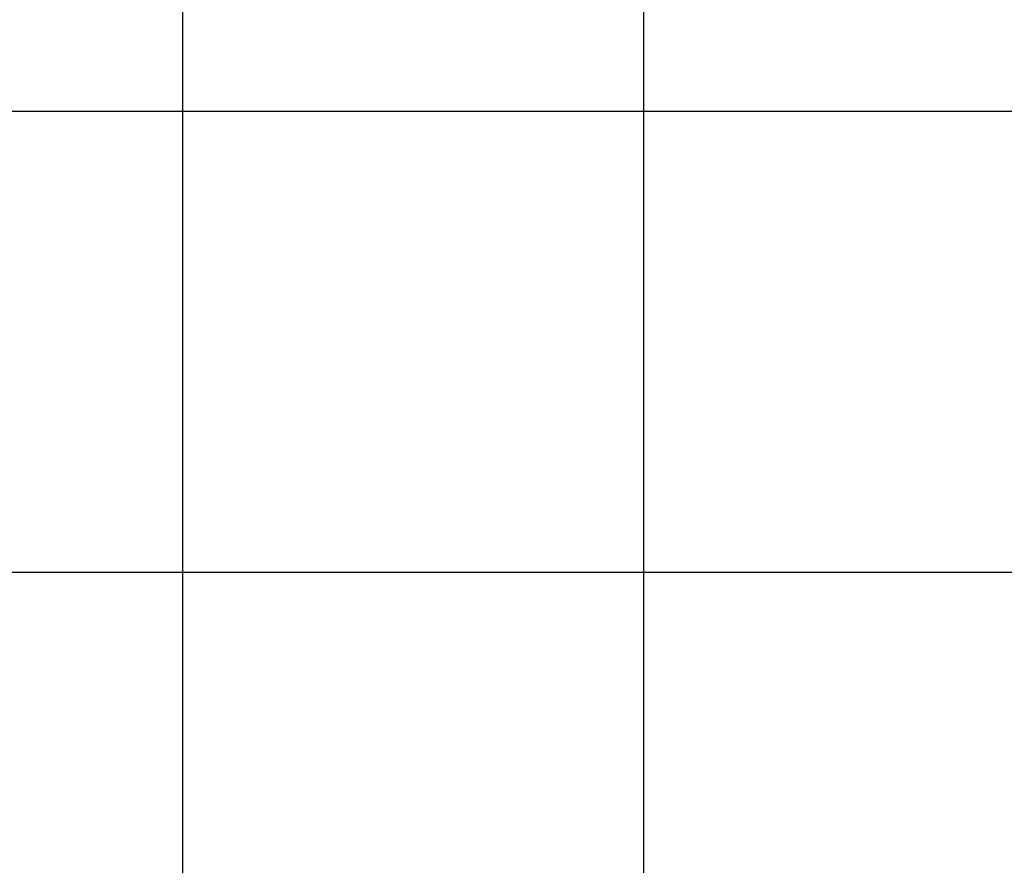
# Model space of a CAD drawing. Extents: x -59 to 59, y -49 to 49.
# Drawn here: x -31 to -20, y 6 to 15 of the extents above; entities that cross this region are included whole.
import ezdxf

# ---------------------------------------------------------------- set-up
doc = ezdxf.new("R2010")
doc.units = 0
doc.layers.get('0').update_dxf_attribs({"linetype": 'CONTINUOUS'})

msp = doc.modelspace()

# ---------------------------------------------------------------- linework, layer by layer
at = {"color": 0}
for points in [[(-28.7803, -26.5944), (-28.7803, 41.1711)], [(-28.7803, -26.5944), (-28.7803, 41.1711)], [(-28.7803, -26.5944), (-28.7803, 41.1711)], [(-28.7803, -26.5944), (-28.7803, 41.1711)], [(-28.7803, -26.5944), (-28.7803, 41.1711)], [(-28.7803, -26.5944), (-28.7803, 41.1711)], [(-28.7803, -26.5944), (-28.7803, 41.1711)], [(-28.7803, -26.5944), (-28.7803, 41.1711)], [(-28.7803, -26.5944), (-28.7803, 41.1711)], [(-28.7803, -26.5944), (-28.7803, 41.1711)], [(-28.7803, -26.5944), (-28.7803, 41.1711)], [(-28.7803, -26.5944), (-28.7803, 41.1711)], [(-28.7803, -26.5944), (-28.7803, 41.1711)], [(-28.7803, -26.5944), (-28.7803, 41.1711)], [(-28.7803, -26.5944), (-28.7803, 41.1711)], [(-28.7803, -26.5944), (-28.7803, 41.1711)], [(-28.7803, -26.5944), (-28.7803, 41.1711)], [(-28.7803, -26.5944), (-28.7803, 41.1711)], [(-28.7803, -26.5944), (-28.7803, 41.1711)], [(-28.7803, -26.5944), (-28.7803, 41.1711)], [(-28.7803, -26.5944), (-28.7803, 41.1711)], [(-23.7803, -27.2846), (-23.7803, 41.1711)], [(-23.7803, -27.2846), (-23.7803, 41.1711)], [(-23.7803, -27.2846), (-23.7803, 41.1711)], [(-23.7803, -27.2846), (-23.7803, 41.1711)], [(-23.7803, -27.2846), (-23.7803, 41.1711)], [(-23.7803, -27.2846), (-23.7803, 41.1711)], [(-23.7803, -27.2846), (-23.7803, 41.1711)], [(-23.7803, -27.2846), (-23.7803, 41.1711)], [(-23.7803, -27.2846), (-23.7803, 41.1711)], [(-23.7803, -27.2846), (-23.7803, 41.1711)], [(-23.7803, -27.2846), (-23.7803, 41.1711)], [(-23.7803, -27.2846), (-23.7803, 41.1711)], [(-23.7803, -27.2846), (-23.7803, 41.1711)], [(-23.7803, -27.2846), (-23.7803, 41.1711)], [(-23.7803, -27.2846), (-23.7803, 41.1711)], [(-23.7803, -27.2846), (-23.7803, 41.1711)], [(-23.7803, -27.2846), (-23.7803, 41.1711)], [(-23.7803, -27.2846), (-23.7803, 41.1711)], [(-23.7803, -27.2846), (-23.7803, 41.1711)], [(-23.7803, -27.2846), (-23.7803, 41.1711)], [(-23.7803, -27.2846), (-23.7803, 41.1711)], [(39.2667, 14.2186), (-56.8381, 14.2186)], [(39.2667, 14.2186), (-56.8381, 14.2186)], [(39.2667, 14.2186), (-56.8381, 14.2186)], [(39.2667, 14.2186), (-56.8381, 14.2186)], [(39.2667, 14.2186), (-56.8381, 14.2186)], [(39.2667, 14.2186), (-56.8381, 14.2186)], [(39.2667, 14.2186), (-56.8381, 14.2186)], [(39.2667, 14.2186), (-56.8381, 14.2186)], [(39.2667, 14.2186), (-56.8381, 14.2186)], [(39.2667, 14.2186), (-56.8381, 14.2186)], [(39.2667, 14.2186), (-56.8381, 14.2186)], [(39.2667, 14.2186), (-56.8381, 14.2186)], [(39.2667, 14.2186), (-56.8381, 14.2186)], [(39.2667, 14.2186), (-56.8381, 14.2186)], [(39.2667, 14.2186), (-56.8381, 14.2186)], [(39.2667, 14.2186), (-56.8381, 14.2186)], [(39.2667, 14.2186), (-56.8381, 14.2186)], [(39.2667, 14.2186), (-56.8381, 14.2186)], [(39.2667, 14.2186), (-56.8381, 14.2186)], [(39.2667, 14.2186), (-56.8381, 14.2186)], [(39.2667, 14.2186), (-56.8381, 14.2186)], [(40.8765, 9.2186), (-57.9943, 9.2186)], [(40.8765, 9.2186), (-57.9943, 9.2186)], [(40.8765, 9.2186), (-57.9943, 9.2186)], [(40.8765, 9.2186), (-57.9943, 9.2186)], [(40.8765, 9.2186), (-57.9943, 9.2186)], [(40.8765, 9.2186), (-57.9943, 9.2186)], [(40.8765, 9.2186), (-57.9943, 9.2186)], [(40.8765, 9.2186), (-57.9943, 9.2186)], [(40.8765, 9.2186), (-57.9943, 9.2186)], [(40.8765, 9.2186), (-57.9943, 9.2186)], [(40.8765, 9.2186), (-57.9943, 9.2186)], [(40.8765, 9.2186), (-57.9943, 9.2186)], [(40.8765, 9.2186), (-57.9943, 9.2186)], [(40.8765, 9.2186), (-57.9943, 9.2186)], [(40.8765, 9.2186), (-57.9943, 9.2186)], [(40.8765, 9.2186), (-57.9943, 9.2186)], [(40.8765, 9.2186), (-57.9943, 9.2186)], [(40.8765, 9.2186), (-57.9943, 9.2186)], [(40.8765, 9.2186), (-57.9943, 9.2186)], [(40.8765, 9.2186), (-57.9943, 9.2186)], [(40.8765, 9.2186), (-57.9943, 9.2186)]]:
    msp.add_lwpolyline(points, dxfattribs=at)

doc.saveas('drawing.dxf')
